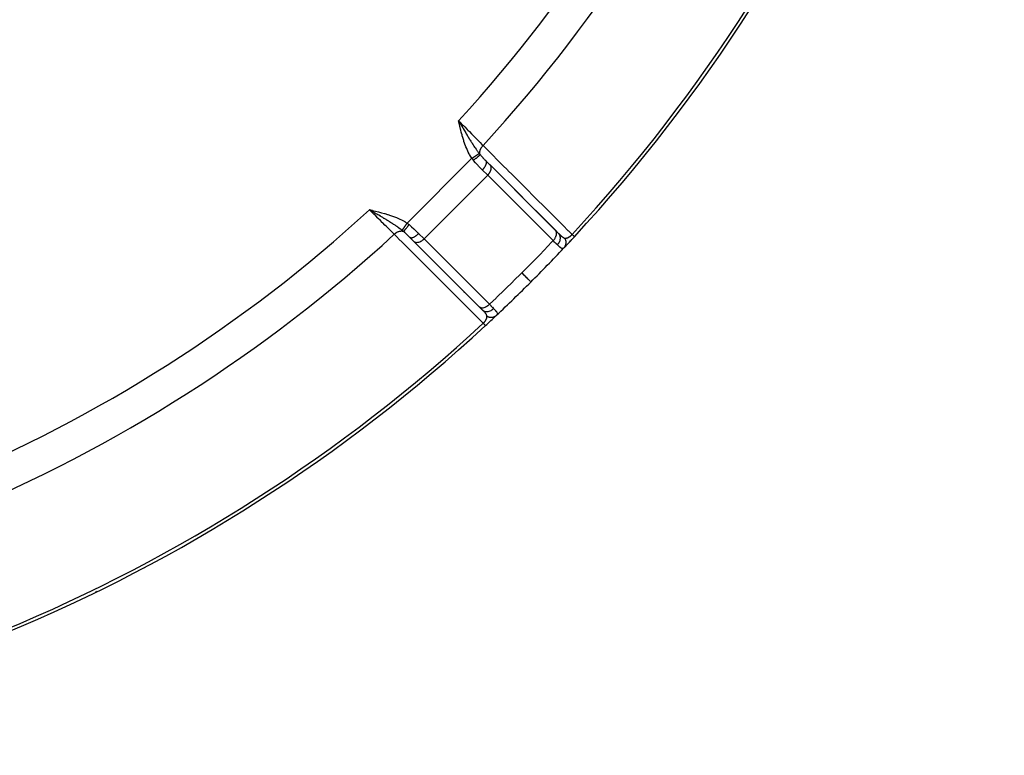
# Model space of a CAD drawing. Units: millimetres. Extents: x -355 to 604, y -390 to 390.
# Drawn here: x 295 to 350, y -135 to -94 of the extents above; entities that cross this region are included whole.
import ezdxf

# ---------------------------------------------------------------- set-up
doc = ezdxf.new("R2010")
doc.units = ezdxf.units.MM
doc.linetypes.add('DASHED', pattern=[9.652, 8.128, -1.524])
doc.layers.add('nevidi', color=4, linetype='DASHED')

msp = doc.modelspace()

# ---------------------------------------------------------------- linework, layer by layer
at = {"color": 2}
for p, q in [((319.521, -99.828), (319.437, -99.682)), ((319.52, -99.828), (319.437, -99.682)), ((319.518, -99.828), (319.437, -99.682)), ((319.516, -99.829), (319.437, -99.682)), ((319.515, -99.829), (319.437, -99.682)), ((319.513, -99.829), (319.437, -99.682)), ((319.512, -99.83), (319.437, -99.682)), ((319.51, -99.83), (319.437, -99.682)), ((319.509, -99.831), (319.437, -99.682)), ((319.507, -99.831), (319.437, -99.682)), ((319.505, -99.831), (319.437, -99.682)), ((319.504, -99.832), (319.437, -99.682)), ((319.502, -99.832), (319.437, -99.682)), ((319.501, -99.832), (319.437, -99.682)), ((319.499, -99.833), (319.437, -99.682)), ((319.498, -99.833), (319.437, -99.682)), ((319.496, -99.833), (319.437, -99.682)), ((319.494, -99.834), (319.437, -99.682)), ((319.493, -99.834), (319.437, -99.682)), ((319.491, -99.834), (319.437, -99.682)), ((319.49, -99.835), (319.437, -99.682)), ((319.488, -99.835), (319.437, -99.682)), ((319.487, -99.836), (319.437, -99.682)), ((319.485, -99.836), (319.437, -99.682)), ((319.483, -99.836), (319.437, -99.682)), ((319.482, -99.837), (319.437, -99.682)), ((319.48, -99.837), (319.437, -99.682)), ((319.479, -99.837), (319.437, -99.682)), ((319.477, -99.838), (319.437, -99.682)), ((319.475, -99.838), (319.437, -99.682)), ((319.474, -99.838), (319.437, -99.682)), ((320.953, -101.905), (321.177, -102.129)), ((321.186, -102.139), (321.177, -102.129)), ((324.818, -105.771), (321.186, -102.139)), ((324.816, -105.768), (322.548, -103.5)), ((314.656, -104.672), (314.488, -104.632)), ((314.655, -104.674), (314.488, -104.632)), ((314.655, -104.675), (314.488, -104.632)), ((314.655, -104.677), (314.488, -104.632)), ((314.654, -104.679), (314.488, -104.632)), ((314.654, -104.68), (314.488, -104.632)), ((314.653, -104.682), (314.488, -104.632)), ((314.653, -104.684), (314.488, -104.632)), ((314.653, -104.686), (314.488, -104.632)), ((314.652, -104.687), (314.488, -104.632)), ((314.652, -104.689), (314.488, -104.632)), ((314.651, -104.691), (314.488, -104.632)), ((314.651, -104.693), (314.488, -104.632)), ((314.651, -104.694), (314.488, -104.632)), ((314.65, -104.696), (314.488, -104.632)), ((314.65, -104.698), (314.488, -104.632)), ((314.649, -104.7), (314.488, -104.632)), ((314.649, -104.701), (314.488, -104.632)), ((314.649, -104.703), (314.488, -104.632)), ((314.648, -104.705), (314.488, -104.632)), ((314.648, -104.706), (314.488, -104.632)), ((314.648, -104.708), (314.488, -104.632)), ((314.647, -104.71), (314.488, -104.632)), ((314.647, -104.712), (314.488, -104.632)), ((314.646, -104.713), (314.488, -104.632)), ((314.646, -104.715), (314.488, -104.632)), ((314.646, -104.717), (314.488, -104.632)), ((314.645, -104.719), (314.488, -104.632)), ((314.645, -104.72), (314.488, -104.632)), ((314.644, -104.722), (314.488, -104.632)), ((314.593, -104.693), (314.539, -104.662)), ((324.818, -105.771), (324.809, -105.761)), ((324.809, -105.761), (324.985, -105.936)), ((316.711, -106.148), (316.897, -106.334)), ((316.711, -106.148), (316.718, -106.154)), ((316.718, -106.154), (316.945, -106.382)), ((316.945, -106.382), (320.577, -110.014)), ((320.341, -109.778), (320.574, -110.011)), ((320.566, -110.003), (320.577, -110.014)), ((320.742, -110.179), (320.574, -110.011)), ((320.622, -110.059), (320.638, -110.075))]:
    msp.add_line(p, q, dxfattribs=at)
for points in [[(319.437, -99.682), (319.493, -99.778), (319.522, -99.828)], [(325.868, -106.121), (325.868, -106.12), (325.868, -106.12)], [(320.926, -111.062), (320.926, -111.062), (320.926, -111.063)]]:
    msp.add_lwpolyline(points, dxfattribs=at)
for centre, radius, start, end in [((259.805, -45), 90, 317.2252, 357.7748), ((259.805, -45), 55.5, 281.4316, 348.5684), ((259.805, -45), 90, 316.69899, 317.2252), ((259.805, -45), 90, 316.70787, 317.2252), ((259.805, -45), 90, 315, 316.66165), ((259.805, -45), 90, 313.31633, 315), ((259.805, -45), 90, 315, 315.0308), ((259.805, -45), 90, 312.7748, 313.29417), ((259.805, -45), 90, 272.2252, 312.7748), ((301.562, -123.597), 1, 295.3859, 297.9804)]:
    msp.add_arc(centre, radius, start, end, dxfattribs=at)
at = {"layer": 'nevidi', "color": 7, "linetype": 'Continuous'}
for p, q in [((319.467, -99.799), (319.466, -99.798)), ((319.482, -99.813), (319.48, -99.811)), ((319.489, -99.819), (319.487, -99.817)), ((319.503, -99.832), (319.499, -99.829)), ((319.519, -99.847), (319.511, -99.84)), ((319.525, -99.853), (319.522, -99.85)), ((319.54, -99.866), (319.535, -99.862)), ((320.011, -100.71), (320.012, -100.709)), ((316.573, -105.369), (320.174, -101.767)), ((317.515, -106.245), (321.05, -102.709)), ((321.05, -102.709), (320.752, -102.411)), ((324.683, -106.342), (321.05, -102.709)), ((314.621, -104.679), (314.624, -104.683)), ((314.636, -104.696), (314.642, -104.702)), ((314.661, -104.723), (314.664, -104.727)), ((314.672, -104.735), (314.677, -104.74)), ((314.678, -104.741), (314.681, -104.745)), ((315.492, -105.227), (315.494, -105.225)), ((317.217, -105.947), (317.515, -106.245)), ((325.686, -106.057), (325.687, -106.056)), ((317.515, -106.245), (321.147, -109.877)), ((325.46, -106.3), (325.461, -106.298)), ((325.554, -106.199), (325.557, -106.195)), ((319.734, -109.2), (319.736, -109.199)), ((320.812, -110.927), (320.814, -110.925)), ((320.871, -110.872), (320.873, -110.87)), ((320.884, -110.86), (320.885, -110.859))]:
    msp.add_line(p, q, dxfattribs=at)
for points in [[(319.437, -99.682), (319.453, -99.698), (319.516, -99.762), (319.673, -99.922), (319.703, -99.951), (319.778, -100.027), (319.919, -100.171), (319.949, -100.201), (320.034, -100.287), (320.159, -100.414), (320.188, -100.443), (320.281, -100.538), (320.389, -100.648), (320.416, -100.675), (320.515, -100.775), (320.605, -100.866), (320.63, -100.892), (320.732, -100.995), (320.793, -101.057)], [(320.174, -101.767), (320.13, -101.699), (320.101, -101.652), (320.048, -101.561), (320.021, -101.512), (319.973, -101.418), (319.949, -101.369), (319.905, -101.274), (319.883, -101.224), (319.843, -101.127), (319.823, -101.076), (319.786, -100.977), (319.768, -100.925), (319.734, -100.826), (319.717, -100.773), (319.686, -100.672), (319.67, -100.619), (319.641, -100.518), (319.626, -100.465), (319.599, -100.363), (319.585, -100.309), (319.559, -100.207), (319.546, -100.153), (319.522, -100.049), (319.509, -99.996), (319.485, -99.893), (319.473, -99.839), (319.45, -99.736), (319.437, -99.682)], [(319.522, -99.828), (319.547, -99.87), (319.578, -99.924), (319.607, -99.973), (319.613, -99.983), (319.664, -100.07), (319.67, -100.081), (319.692, -100.117), (319.748, -100.213), (319.775, -100.259), (319.776, -100.26), (319.791, -100.285), (319.8, -100.301), (319.833, -100.357), (319.859, -100.401), (319.909, -100.483), (319.916, -100.496), (319.942, -100.539), (319.992, -100.621), (319.999, -100.632), (320.023, -100.672), (320.025, -100.675), (320.063, -100.738), (320.08, -100.765), (320.106, -100.807), (320.133, -100.85), (320.161, -100.894), (320.186, -100.935), (320.191, -100.942), (320.24, -101.018), (320.241, -101.019), (320.267, -101.059), (320.289, -101.093), (320.321, -101.14), (320.344, -101.174), (320.347, -101.179), (320.402, -101.259), (320.405, -101.263), (320.428, -101.295), (320.445, -101.319), (320.475, -101.361), (320.483, -101.372), (320.509, -101.406), (320.543, -101.452), (320.565, -101.479), (320.578, -101.497)], [(320.632, -101.563), (320.632, -101.562), (320.62, -101.528), (320.62, -101.528), (320.619, -101.526), (320.618, -101.519), (320.612, -101.486), (320.612, -101.483), (320.611, -101.482), (320.611, -101.472), (320.61, -101.441), (320.61, -101.438), (320.61, -101.432), (320.611, -101.422), (320.614, -101.393), (320.614, -101.39), (320.616, -101.38), (320.618, -101.369), (320.624, -101.344), (320.625, -101.341), (320.629, -101.326), (320.633, -101.315), (320.64, -101.294), (320.641, -101.29), (320.649, -101.271), (320.654, -101.26), (320.662, -101.243), (320.664, -101.239), (320.676, -101.216), (320.682, -101.205), (320.689, -101.193), (320.691, -101.189), (320.709, -101.162), (320.716, -101.151), (320.721, -101.144), (320.723, -101.141), (320.747, -101.109), (320.755, -101.1), (320.758, -101.096), (320.76, -101.094), (320.79, -101.06), (320.793, -101.057)], [(320.793, -101.057), (321.019, -101.283), (321.055, -101.319), (321.299, -101.563), (321.336, -101.6), (321.58, -101.843), (321.616, -101.88), (321.86, -102.124), (321.897, -102.16), (322.141, -102.404), (322.177, -102.441), (322.421, -102.685), (322.458, -102.721), (322.702, -102.965), (322.738, -103.002), (322.982, -103.245), (323.019, -103.282), (323.263, -103.526), (323.299, -103.562), (323.543, -103.806), (323.58, -103.843), (323.824, -104.087), (323.86, -104.123), (324.104, -104.367), (324.141, -104.403), (324.384, -104.647), (324.421, -104.684), (324.665, -104.928), (324.701, -104.964), (324.945, -105.208), (324.982, -105.245), (325.226, -105.488), (325.262, -105.525), (325.506, -105.769), (325.543, -105.805), (325.737, -105.999)], [(320.174, -101.767), (320.183, -101.761), (320.186, -101.759), (320.201, -101.749), (320.204, -101.748), (320.219, -101.738), (320.22, -101.737), (320.221, -101.736), (320.221, -101.736), (320.236, -101.726), (320.239, -101.724), (320.253, -101.714), (320.256, -101.713), (320.27, -101.703), (320.271, -101.703), (320.271, -101.702), (320.273, -101.701), (320.288, -101.691), (320.29, -101.69), (320.305, -101.68), (320.307, -101.678), (320.319, -101.67), (320.32, -101.669), (320.321, -101.669), (320.324, -101.667), (320.338, -101.658), (320.34, -101.656), (320.354, -101.647), (320.356, -101.646), (320.366, -101.639), (320.367, -101.638), (320.37, -101.637), (320.372, -101.635), (320.385, -101.626), (320.387, -101.625), (320.4, -101.616), (320.402, -101.615), (320.41, -101.609), (320.411, -101.609), (320.415, -101.606), (320.417, -101.605), (320.429, -101.597), (320.431, -101.595), (320.442, -101.588), (320.445, -101.586), (320.451, -101.582), (320.452, -101.582), (320.456, -101.579), (320.458, -101.577), (320.468, -101.57), (320.47, -101.569), (320.481, -101.562), (320.482, -101.561), (320.487, -101.558), (320.488, -101.557), (320.492, -101.554), (320.494, -101.553), (320.503, -101.547), (320.505, -101.546), (320.514, -101.54), (320.515, -101.539), (320.518, -101.537), (320.519, -101.537), (320.524, -101.533), (320.525, -101.532), (320.533, -101.527), (320.534, -101.526), (320.541, -101.521), (320.543, -101.521), (320.544, -101.519), (320.545, -101.519), (320.549, -101.516), (320.551, -101.515), (320.557, -101.511), (320.558, -101.51), (320.563, -101.507), (320.564, -101.506), (320.565, -101.506), (320.565, -101.505), (320.569, -101.503), (320.57, -101.502), (320.574, -101.499), (320.575, -101.499), (320.578, -101.497)], [(320.258, -101.875), (320.295, -101.848), (320.297, -101.846), (320.302, -101.842), (320.303, -101.842), (320.337, -101.815), (320.339, -101.814), (320.352, -101.804), (320.353, -101.804), (320.379, -101.783), (320.38, -101.782), (320.4, -101.767), (320.401, -101.766), (320.418, -101.752), (320.42, -101.751), (320.445, -101.731), (320.446, -101.73), (320.456, -101.722), (320.457, -101.721), (320.487, -101.697), (320.488, -101.696), (320.491, -101.694), (320.492, -101.693), (320.522, -101.667), (320.524, -101.666), (320.524, -101.666), (320.525, -101.665), (320.551, -101.643), (320.552, -101.642), (320.557, -101.637), (320.558, -101.637), (320.575, -101.621), (320.576, -101.62), (320.585, -101.612), (320.585, -101.612), (320.596, -101.602), (320.597, -101.601), (320.607, -101.591), (320.607, -101.591), (320.613, -101.585), (320.613, -101.584), (320.623, -101.574), (320.623, -101.574), (320.625, -101.572), (320.625, -101.571), (320.632, -101.563)], [(320.578, -101.497), (320.602, -101.526), (320.605, -101.53), (320.629, -101.56), (320.632, -101.563)], [(320.632, -101.563), (320.664, -101.601), (320.696, -101.636), (320.707, -101.649), (320.765, -101.712), (320.777, -101.724), (320.788, -101.737), (320.86, -101.811), (320.872, -101.823), (320.896, -101.847), (320.945, -101.897), (320.953, -101.905)], [(320.258, -101.875), (320.221, -101.828), (320.22, -101.827), (320.216, -101.822), (320.178, -101.773), (320.174, -101.767)], [(320.752, -102.411), (320.707, -102.366), (320.649, -102.308), (320.632, -102.29), (320.543, -102.198), (320.521, -102.175), (320.504, -102.157), (320.394, -102.036), (320.379, -102.019), (320.377, -102.017), (320.27, -101.89), (320.258, -101.875)], [(320.752, -102.411), (320.787, -102.375), (320.789, -102.373), (320.792, -102.37), (320.827, -102.329), (320.829, -102.327), (320.835, -102.32), (320.864, -102.282), (320.865, -102.28), (320.873, -102.268), (320.896, -102.234), (320.898, -102.232), (320.907, -102.217), (320.924, -102.187), (320.925, -102.185), (320.935, -102.166), (320.947, -102.141), (320.948, -102.139), (320.958, -102.117), (320.965, -102.097), (320.966, -102.095), (320.973, -102.07), (320.977, -102.055), (320.978, -102.053), (320.982, -102.027), (320.984, -102.016), (320.984, -102.015), (320.985, -101.988), (320.984, -101.981), (320.984, -101.98), (320.98, -101.953), (320.979, -101.95), (320.979, -101.949), (320.968, -101.925), (320.968, -101.924), (320.967, -101.923), (320.953, -101.905)], [(321.205, -102.482), (321.213, -102.464), (321.218, -102.449), (321.23, -102.409), (321.234, -102.393), (321.24, -102.356), (321.242, -102.339), (321.243, -102.305), (321.243, -102.287), (321.24, -102.257), (321.236, -102.239), (321.229, -102.213), (321.222, -102.195), (321.211, -102.173), (321.2, -102.157), (321.186, -102.139)], [(321.05, -102.709), (321.063, -102.696), (321.089, -102.668), (321.104, -102.65), (321.13, -102.615), (321.141, -102.601), (321.166, -102.561), (321.172, -102.55), (321.195, -102.505), (321.199, -102.498), (321.205, -102.482)], [(315.863, -105.988), (315.85, -105.976), (315.8, -105.926), (315.671, -105.799), (315.646, -105.774), (315.58, -105.709), (315.452, -105.583), (315.425, -105.556), (315.343, -105.475), (315.219, -105.353), (315.191, -105.325), (315.093, -105.228), (314.976, -105.113), (314.947, -105.084), (314.833, -104.972), (314.727, -104.868), (314.697, -104.838), (314.568, -104.711), (314.488, -104.632)], [(314.488, -104.632), (314.653, -104.669), (314.657, -104.67), (314.821, -104.708), (314.825, -104.709), (314.99, -104.749), (314.994, -104.749), (315.158, -104.791), (315.162, -104.792), (315.326, -104.836), (315.33, -104.837), (315.492, -104.885), (315.496, -104.886), (315.657, -104.937), (315.661, -104.939), (315.82, -104.994), (315.823, -104.996), (315.98, -105.057), (315.984, -105.059), (316.138, -105.126), (316.141, -105.128), (316.292, -105.202), (316.296, -105.204), (316.443, -105.287), (316.446, -105.289), (316.573, -105.369)], [(316.302, -105.773), (316.294, -105.766), (316.257, -105.738), (316.239, -105.723), (316.203, -105.697), (316.203, -105.697), (316.125, -105.64), (316.119, -105.636), (316.107, -105.627), (316.083, -105.61), (316.067, -105.599), (316.008, -105.557), (315.996, -105.55), (315.98, -105.539), (315.957, -105.523), (315.904, -105.488), (315.868, -105.464), (315.826, -105.436), (315.823, -105.434), (315.798, -105.418), (315.747, -105.385), (315.735, -105.378), (315.692, -105.35), (315.687, -105.347), (315.656, -105.328), (315.596, -105.29), (315.574, -105.277), (315.552, -105.263), (315.478, -105.217), (315.459, -105.206), (315.452, -105.202), (315.426, -105.186), (315.408, -105.175), (315.34, -105.134), (315.306, -105.113), (315.289, -105.103), (315.26, -105.086), (315.219, -105.062), (315.156, -105.024), (315.109, -104.996), (315.106, -104.994), (315.097, -104.989), (315.091, -104.985), (315.005, -104.935), (314.973, -104.916), (314.956, -104.906), (314.886, -104.865), (314.851, -104.844), (314.847, -104.842), (314.801, -104.815), (314.788, -104.807), (314.72, -104.768), (314.697, -104.754), (314.675, -104.741), (314.644, -104.723)], [(316.302, -105.773), (316.304, -105.77), (316.304, -105.769), (316.307, -105.765), (316.308, -105.764), (316.311, -105.759), (316.311, -105.759), (316.311, -105.759), (316.312, -105.758), (316.316, -105.753), (316.316, -105.752), (316.321, -105.745), (316.321, -105.744), (316.325, -105.739), (316.325, -105.738), (316.326, -105.737), (316.327, -105.736), (316.332, -105.729), (316.333, -105.727), (316.338, -105.719), (316.339, -105.718), (316.342, -105.713), (316.343, -105.712), (316.345, -105.709), (316.346, -105.708), (316.352, -105.699), (316.353, -105.697), (316.359, -105.687), (316.361, -105.686), (316.363, -105.681), (316.364, -105.681), (316.367, -105.676), (316.369, -105.674), (316.376, -105.663), (316.377, -105.661), (316.384, -105.65), (316.386, -105.648), (316.388, -105.645), (316.388, -105.645), (316.393, -105.637), (316.395, -105.635), (316.403, -105.623), (316.404, -105.621), (316.413, -105.608), (316.414, -105.606), (316.415, -105.605), (316.415, -105.604), (316.423, -105.593), (316.424, -105.591), (316.433, -105.578), (316.434, -105.575), (316.444, -105.562), (316.444, -105.561), (316.445, -105.56), (316.445, -105.56), (316.454, -105.546), (316.456, -105.543), (316.465, -105.529), (316.467, -105.527), (316.476, -105.514), (316.476, -105.513), (316.477, -105.512), (316.478, -105.51), (316.488, -105.495), (316.49, -105.493), (316.5, -105.478), (316.501, -105.475), (316.509, -105.465), (316.509, -105.464), (316.511, -105.46), (316.513, -105.458), (316.523, -105.443), (316.525, -105.44), (316.535, -105.425), (316.537, -105.423), (316.542, -105.414), (316.543, -105.413), (316.547, -105.407), (316.549, -105.405), (316.559, -105.389), (316.561, -105.387), (316.571, -105.371), (316.573, -105.369)], [(316.368, -105.826), (316.377, -105.82), (316.378, -105.819), (316.379, -105.818), (316.379, -105.818), (316.391, -105.807), (316.391, -105.807), (316.396, -105.802), (316.396, -105.802), (316.407, -105.791), (316.408, -105.79), (316.417, -105.78), (316.417, -105.78), (316.426, -105.77), (316.427, -105.769), (316.442, -105.753), (316.442, -105.752), (316.448, -105.745), (316.449, -105.744), (316.47, -105.72), (316.47, -105.72), (316.473, -105.717), (316.474, -105.716), (316.499, -105.685), (316.501, -105.684), (316.501, -105.683), (316.502, -105.682), (316.528, -105.65), (316.529, -105.649), (316.535, -105.641), (316.536, -105.64), (316.558, -105.613), (316.559, -105.611), (316.571, -105.596), (316.572, -105.595), (316.589, -105.573), (316.59, -105.571), (316.608, -105.548), (316.609, -105.547), (316.621, -105.532), (316.622, -105.53), (316.646, -105.498), (316.647, -105.497), (316.653, -105.49), (316.654, -105.488), (316.681, -105.452)], [(316.573, -105.369), (316.621, -105.405), (316.627, -105.41), (316.633, -105.415), (316.676, -105.448), (316.681, -105.452)], [(316.681, -105.452), (316.803, -105.554), (316.823, -105.571), (316.825, -105.573), (316.945, -105.682), (316.963, -105.699), (317.004, -105.738), (317.078, -105.809), (317.095, -105.826), (317.171, -105.901), (317.205, -105.935), (317.217, -105.947)], [(315.863, -105.988), (315.895, -105.958), (315.902, -105.952), (315.905, -105.95), (315.905, -105.95), (315.946, -105.918), (315.949, -105.916), (315.952, -105.914), (315.957, -105.91), (315.998, -105.884), (316, -105.883), (316.001, -105.882), (316.01, -105.877), (316.048, -105.857), (316.051, -105.855), (316.055, -105.854), (316.065, -105.849), (316.099, -105.835), (316.102, -105.834), (316.11, -105.831), (316.12, -105.827), (316.149, -105.818), (316.152, -105.818), (316.164, -105.815), (316.175, -105.812), (316.199, -105.808), (316.202, -105.808), (316.218, -105.806), (316.228, -105.805), (316.246, -105.804), (316.249, -105.804), (316.268, -105.805), (316.278, -105.805), (316.292, -105.806), (316.294, -105.807), (316.316, -105.81), (316.325, -105.812), (316.334, -105.815), (316.336, -105.815), (316.359, -105.823), (316.367, -105.826), (316.368, -105.827)], [(320.805, -110.931), (320.574, -110.701), (320.538, -110.664), (320.294, -110.42), (320.257, -110.384), (320.013, -110.14), (319.977, -110.103), (319.733, -109.859), (319.697, -109.823), (319.453, -109.579), (319.416, -109.542), (319.172, -109.299), (319.136, -109.262), (318.892, -109.018), (318.856, -108.982), (318.612, -108.738), (318.575, -108.701), (318.331, -108.457), (318.295, -108.421), (318.051, -108.177), (318.014, -108.14), (317.771, -107.896), (317.734, -107.86), (317.49, -107.616), (317.454, -107.579), (317.21, -107.335), (317.173, -107.299), (316.929, -107.055), (316.893, -107.018), (316.649, -106.774), (316.612, -106.738), (316.369, -106.494), (316.332, -106.457), (316.088, -106.213), (316.052, -106.177), (315.863, -105.988)], [(316.368, -105.826), (316.34, -105.803), (316.336, -105.799), (316.306, -105.775), (316.302, -105.773)], [(316.711, -106.148), (316.702, -106.139), (316.653, -106.09), (316.641, -106.078), (316.629, -106.067), (316.566, -106.005), (316.555, -105.995), (316.542, -105.983), (316.517, -105.959), (316.467, -105.913), (316.454, -105.901), (316.45, -105.898), (316.377, -105.834), (316.368, -105.827)], [(316.718, -106.154), (316.728, -106.161), (316.729, -106.162), (316.744, -106.169), (316.753, -106.173), (316.755, -106.173), (316.775, -106.178), (316.784, -106.179), (316.785, -106.179), (316.812, -106.179), (316.818, -106.178), (316.82, -106.178), (316.853, -106.173), (316.857, -106.173), (316.859, -106.172), (316.898, -106.161), (316.9, -106.16), (316.942, -106.144), (316.944, -106.143), (316.946, -106.142), (316.988, -106.121), (316.99, -106.12), (316.997, -106.116), (317.036, -106.093), (317.038, -106.092), (317.048, -106.085), (317.083, -106.061), (317.085, -106.06), (317.1, -106.049), (317.13, -106.025), (317.132, -106.023), (317.151, -106.008), (317.177, -105.985), (317.178, -105.983), (317.2, -105.963), (317.217, -105.947)], [(324.838, -106.114), (324.843, -106.102), (324.843, -106.1), (324.845, -106.096), (324.86, -106.05), (324.86, -106.049), (324.862, -106.042), (324.871, -106), (324.871, -105.998), (324.872, -105.988), (324.875, -105.951), (324.875, -105.949), (324.876, -105.937), (324.874, -105.904), (324.874, -105.903), (324.872, -105.889), (324.866, -105.861), (324.865, -105.86), (324.861, -105.845), (324.851, -105.822), (324.851, -105.821), (324.843, -105.805), (324.831, -105.787), (324.83, -105.786), (324.818, -105.771)], [(324.92, -106.573), (324.954, -106.535), (324.955, -106.533), (324.961, -106.527), (324.991, -106.486), (324.992, -106.485), (324.996, -106.478), (325.022, -106.435), (325.023, -106.433), (325.027, -106.425), (325.047, -106.381), (325.048, -106.379), (325.051, -106.371), (325.067, -106.325), (325.067, -106.324), (325.069, -106.316), (325.079, -106.27), (325.08, -106.268), (325.081, -106.26), (325.085, -106.214), (325.085, -106.212), (325.085, -106.205), (325.084, -106.16), (325.084, -106.158), (325.083, -106.151), (325.076, -106.108), (325.076, -106.106), (325.074, -106.099), (325.061, -106.058), (325.061, -106.057), (325.058, -106.05), (325.041, -106.012), (325.04, -106.01), (325.036, -106.004), (325.014, -105.97), (325.013, -105.969), (325.008, -105.963), (324.985, -105.936)], [(324.985, -105.936), (325.01, -105.962), (325.015, -105.967), (325.022, -105.974), (325.044, -105.995), (325.049, -106), (325.076, -106.027), (325.081, -106.031), (325.092, -106.042), (325.108, -106.057), (325.112, -106.061), (325.116, -106.065), (325.129, -106.076), (325.138, -106.084), (325.142, -106.088), (325.167, -106.109), (325.171, -106.113), (325.188, -106.127), (325.195, -106.132), (325.199, -106.135), (325.222, -106.153), (325.223, -106.153), (325.226, -106.155), (325.247, -106.169), (325.248, -106.17), (325.252, -106.172), (325.273, -106.184), (325.277, -106.185), (325.289, -106.191), (325.296, -106.193), (325.298, -106.194), (325.301, -106.195), (325.321, -106.201), (325.324, -106.201), (325.325, -106.201), (325.339, -106.203), (325.342, -106.203), (325.344, -106.203)], [(325.344, -106.203), (325.349, -106.203), (325.35, -106.203), (325.358, -106.204), (325.359, -106.204), (325.368, -106.203), (325.37, -106.203), (325.379, -106.203), (325.38, -106.203), (325.38, -106.203), (325.389, -106.202), (325.39, -106.202), (325.39, -106.202), (325.399, -106.201), (325.401, -106.2), (325.41, -106.199), (325.411, -106.199), (325.421, -106.197), (325.422, -106.197), (325.424, -106.196), (325.432, -106.195), (325.433, -106.194), (325.442, -106.192), (325.443, -106.192), (325.444, -106.192), (325.454, -106.189), (325.455, -106.189), (325.466, -106.186), (325.467, -106.185), (325.469, -106.184), (325.477, -106.182), (325.478, -106.181), (325.489, -106.177), (325.49, -106.177), (325.494, -106.176), (325.501, -106.173), (325.502, -106.172), (325.513, -106.168), (325.514, -106.167), (325.516, -106.166), (325.525, -106.162), (325.526, -106.162), (325.537, -106.156), (325.538, -106.156), (325.547, -106.151), (325.549, -106.15), (325.551, -106.149), (325.561, -106.144), (325.563, -106.143), (325.564, -106.142), (325.574, -106.136), (325.575, -106.136), (325.586, -106.129), (325.588, -106.128), (325.598, -106.121), (325.599, -106.121), (325.6, -106.12), (325.611, -106.113), (325.612, -106.112), (325.612, -106.112), (325.623, -106.104), (325.624, -106.103), (325.635, -106.095), (325.637, -106.094), (325.647, -106.085), (325.649, -106.084), (325.65, -106.083), (325.659, -106.075), (325.659, -106.075), (325.661, -106.074), (325.671, -106.065), (325.673, -106.064), (325.683, -106.054), (325.684, -106.053), (325.695, -106.043), (325.696, -106.042), (325.698, -106.041), (325.706, -106.032), (325.706, -106.032), (325.707, -106.031), (325.718, -106.02), (325.719, -106.019), (325.729, -106.008), (325.73, -106.007), (325.737, -105.999)], [(325.867, -106.12), (325.865, -106.118), (325.863, -106.116), (325.862, -106.115), (325.859, -106.112), (325.856, -106.109), (325.851, -106.104), (325.85, -106.104), (325.846, -106.1), (325.839, -106.093), (325.834, -106.089), (325.833, -106.088), (325.825, -106.08), (325.819, -106.075), (325.81, -106.067), (325.808, -106.065), (325.801, -106.058), (325.789, -106.047), (325.781, -106.04), (325.781, -106.04), (325.767, -106.027), (325.759, -106.019), (325.748, -106.009), (325.744, -106.006), (325.737, -105.999)], [(316.945, -106.382), (316.981, -106.406), (317.022, -106.424), (317.068, -106.435), (317.118, -106.438), (317.171, -106.433), (317.226, -106.421), (317.282, -106.402), (317.339, -106.376), (317.394, -106.343), (317.447, -106.305), (317.498, -106.261), (317.515, -106.245)], [(322.94, -108.134), (323.35, -107.722), (323.385, -107.686), (323.812, -107.25), (323.846, -107.214), (324.27, -106.775), (324.305, -106.739), (324.683, -106.342)], [(324.683, -106.342), (324.696, -106.328), (324.719, -106.303), (324.72, -106.301), (324.736, -106.282), (324.757, -106.255), (324.758, -106.253), (324.773, -106.233), (324.79, -106.205), (324.792, -106.203), (324.804, -106.182), (324.819, -106.154), (324.82, -106.152), (324.831, -106.13), (324.837, -106.114)], [(324.92, -106.573), (324.859, -106.513), (324.848, -106.503), (324.827, -106.483), (324.805, -106.461), (324.779, -106.436), (324.768, -106.424), (324.696, -106.354), (324.692, -106.351), (324.683, -106.342)], [(325.287, -106.742), (325.272, -106.757), (325.269, -106.759), (325.25, -106.772), (325.247, -106.773), (325.241, -106.776), (325.234, -106.778), (325.228, -106.78), (325.225, -106.781), (325.205, -106.782), (325.202, -106.782), (325.184, -106.779), (325.181, -106.778), (325.178, -106.777), (325.174, -106.775), (325.156, -106.768), (325.152, -106.766), (325.129, -106.753), (325.125, -106.751), (325.118, -106.746), (325.104, -106.737), (325.1, -106.733), (325.095, -106.73), (325.068, -106.709), (325.064, -106.706), (325.038, -106.684), (325.035, -106.681), (325.03, -106.677), (325.021, -106.668), (324.999, -106.648), (324.994, -106.644), (324.961, -106.612), (324.955, -106.607), (324.942, -106.594), (324.922, -106.574), (324.92, -106.573)], [(325.287, -106.742), (325.298, -106.731), (325.308, -106.718), (325.312, -106.714), (325.32, -106.703), (325.332, -106.685), (325.334, -106.683), (325.337, -106.678), (325.351, -106.655), (325.356, -106.644), (325.359, -106.639), (325.361, -106.635), (325.374, -106.604), (325.375, -106.602), (325.376, -106.598), (325.382, -106.582), (325.388, -106.562), (325.39, -106.556), (325.392, -106.547), (325.397, -106.525), (325.398, -106.518), (325.399, -106.511), (325.402, -106.489), (325.403, -106.473), (325.404, -106.467), (325.404, -106.467), (325.404, -106.43), (325.404, -106.427), (325.404, -106.421), (325.403, -106.408), (325.4, -106.381), (325.4, -106.375), (325.399, -106.37), (325.395, -106.348), (325.392, -106.335), (325.391, -106.329), (325.386, -106.311), (325.38, -106.29), (325.38, -106.289), (325.378, -106.284), (325.367, -106.253), (325.364, -106.246), (325.361, -106.24), (325.357, -106.232), (325.343, -106.203)], [(321.147, -109.877), (321.512, -109.53), (321.545, -109.499), (321.988, -109.072), (322.02, -109.041), (322.46, -108.611), (322.492, -108.579), (322.928, -108.146), (322.94, -108.134)], [(322.94, -108.134), (323.056, -108.25), (323.061, -108.255), (323.062, -108.256), (323.067, -108.261), (323.171, -108.366), (323.176, -108.37), (323.176, -108.371), (323.181, -108.375), (323.268, -108.463), (323.272, -108.466), (323.272, -108.467), (323.276, -108.471), (323.345, -108.54), (323.348, -108.543), (323.348, -108.543), (323.351, -108.546), (323.401, -108.595), (323.403, -108.597), (323.403, -108.597), (323.405, -108.599), (323.434, -108.629), (323.435, -108.63), (323.435, -108.63), (323.436, -108.631), (323.445, -108.64)], [(320.577, -110.014), (320.592, -110.025), (320.593, -110.026), (320.613, -110.038), (320.627, -110.046), (320.629, -110.046), (320.654, -110.056), (320.667, -110.06), (320.668, -110.06), (320.7, -110.067), (320.71, -110.068), (320.712, -110.068), (320.75, -110.07), (320.757, -110.07), (320.758, -110.07), (320.803, -110.066), (320.805, -110.065), (320.807, -110.065), (320.856, -110.054), (320.858, -110.054), (320.858, -110.054), (320.908, -110.037), (320.909, -110.036), (320.914, -110.034), (320.959, -110.014), (320.961, -110.013), (320.971, -110.008), (321.011, -109.985), (321.012, -109.984), (321.026, -109.975), (321.061, -109.951), (321.062, -109.95), (321.079, -109.937), (321.108, -109.913), (321.11, -109.912), (321.13, -109.893), (321.147, -109.877)], [(321.147, -109.877), (321.218, -109.95), (321.23, -109.962), (321.246, -109.978), (321.267, -110), (321.298, -110.032), (321.309, -110.043), (321.36, -110.096), (321.371, -110.107), (321.378, -110.114)], [(320.742, -110.179), (320.773, -110.206), (320.774, -110.207), (320.78, -110.211), (320.815, -110.234), (320.816, -110.234), (320.822, -110.238), (320.86, -110.255), (320.862, -110.255), (320.869, -110.258), (320.91, -110.27), (320.912, -110.27), (320.919, -110.272), (320.962, -110.278), (320.964, -110.278), (320.971, -110.279), (321.016, -110.28), (321.018, -110.28), (321.026, -110.279), (321.072, -110.274), (321.073, -110.274), (321.081, -110.273), (321.127, -110.262), (321.129, -110.262), (321.137, -110.259), (321.183, -110.243), (321.184, -110.242), (321.192, -110.239), (321.237, -110.218), (321.238, -110.217), (321.246, -110.213), (321.288, -110.187), (321.29, -110.186), (321.297, -110.181), (321.338, -110.151), (321.339, -110.15), (321.345, -110.144), (321.378, -110.114)], [(321.009, -110.538), (321.009, -110.536), (321.007, -110.522), (321.007, -110.519), (321.007, -110.519), (321.002, -110.499), (321.001, -110.496), (320.996, -110.484), (320.993, -110.476), (320.991, -110.472), (320.991, -110.472), (320.98, -110.451), (320.978, -110.447), (320.964, -110.425), (320.961, -110.421), (320.958, -110.417), (320.945, -110.398), (320.942, -110.395), (320.922, -110.37), (320.919, -110.367), (320.91, -110.355), (320.898, -110.342), (320.894, -110.338), (320.881, -110.323), (320.871, -110.312), (320.867, -110.307), (320.847, -110.286), (320.841, -110.28), (320.837, -110.276), (320.81, -110.248), (320.806, -110.243), (320.777, -110.214), (320.772, -110.209), (320.742, -110.179)], [(321.378, -110.114), (321.38, -110.117), (321.407, -110.144), (321.412, -110.15), (321.444, -110.184), (321.449, -110.189), (321.457, -110.197), (321.474, -110.216), (321.478, -110.22), (321.483, -110.225), (321.508, -110.255), (321.512, -110.259), (321.531, -110.283), (321.533, -110.287), (321.536, -110.291), (321.542, -110.299), (321.554, -110.316), (321.557, -110.32), (321.57, -110.344), (321.572, -110.347), (321.576, -110.357), (321.581, -110.368), (321.581, -110.37), (321.582, -110.373), (321.587, -110.394), (321.587, -110.397), (321.586, -110.417), (321.586, -110.42), (321.586, -110.421), (321.584, -110.429), (321.58, -110.439), (321.578, -110.442), (321.567, -110.461), (321.565, -110.464), (321.548, -110.482)], [(320.805, -110.931), (320.807, -110.929), (320.811, -110.926), (320.813, -110.925), (320.823, -110.915), (320.825, -110.913), (320.835, -110.903), (320.836, -110.902), (320.846, -110.892), (320.847, -110.892), (320.848, -110.89), (320.855, -110.883), (320.858, -110.88), (320.859, -110.879), (320.868, -110.868), (320.87, -110.867), (320.879, -110.856), (320.88, -110.855), (320.889, -110.844), (320.889, -110.844), (320.89, -110.843), (320.898, -110.833), (320.898, -110.832), (320.9, -110.831), (320.908, -110.82), (320.909, -110.818), (320.917, -110.808), (320.918, -110.806), (320.925, -110.795), (320.926, -110.794), (320.926, -110.793), (320.933, -110.783), (320.934, -110.781), (320.936, -110.778), (320.941, -110.771), (320.941, -110.769), (320.948, -110.758), (320.948, -110.757), (320.954, -110.746), (320.955, -110.745), (320.957, -110.741), (320.961, -110.734), (320.961, -110.733), (320.967, -110.722), (320.967, -110.72), (320.967, -110.72), (320.972, -110.71), (320.973, -110.708), (320.977, -110.698), (320.978, -110.696), (320.981, -110.688), (320.982, -110.686), (320.983, -110.684), (320.986, -110.674), (320.987, -110.673), (320.99, -110.662), (320.991, -110.661), (320.991, -110.66), (320.994, -110.651), (320.994, -110.65), (320.997, -110.64), (320.997, -110.638), (320.998, -110.636), (321, -110.628), (321, -110.627), (321.002, -110.617), (321.002, -110.616), (321.004, -110.607), (321.004, -110.606), (321.005, -110.599), (321.006, -110.596), (321.006, -110.595), (321.007, -110.586), (321.007, -110.585), (321.007, -110.584), (321.008, -110.575), (321.008, -110.574), (321.009, -110.565), (321.009, -110.564), (321.009, -110.555), (321.009, -110.554), (321.009, -110.545), (321.009, -110.544), (321.009, -110.54), (321.009, -110.538)], [(320.805, -110.931), (320.816, -110.943), (320.817, -110.944), (320.825, -110.953), (320.838, -110.967), (320.845, -110.975), (320.847, -110.977), (320.857, -110.988), (320.864, -110.995), (320.873, -111.005), (320.875, -111.007), (320.88, -111.013), (320.889, -111.023), (320.894, -111.028), (320.902, -111.036), (320.906, -111.041), (320.91, -111.046), (320.912, -111.047), (320.915, -111.05), (320.919, -111.055), (320.921, -111.057), (320.921, -111.057), (320.924, -111.06), (320.925, -111.061)], [(321.009, -110.538), (321.024, -110.545), (321.04, -110.553), (321.046, -110.556), (321.059, -110.561), (321.08, -110.569), (321.083, -110.57), (321.09, -110.573), (321.116, -110.581), (321.128, -110.584), (321.135, -110.585), (321.139, -110.586), (321.174, -110.593), (321.176, -110.593), (321.18, -110.594), (321.198, -110.596), (321.22, -110.598), (321.226, -110.598), (321.235, -110.599), (321.258, -110.599), (321.266, -110.598), (321.272, -110.598), (321.295, -110.596), (321.311, -110.594), (321.316, -110.594), (321.317, -110.593), (321.352, -110.587), (321.355, -110.586), (321.361, -110.584), (321.373, -110.581), (321.398, -110.573), (321.404, -110.571), (321.408, -110.569), (321.428, -110.561), (321.439, -110.556), (321.445, -110.553), (321.46, -110.545), (321.478, -110.535), (321.479, -110.534), (321.483, -110.532), (321.509, -110.515), (321.514, -110.51), (321.519, -110.507), (321.526, -110.501), (321.548, -110.482)], [(299.32, -125.862), (299.32, -125.862), (299.317, -125.857), (299.316, -125.855), (299.316, -125.854), (299.308, -125.838), (299.306, -125.833), (299.305, -125.833), (299.298, -125.817)]]:
    msp.add_lwpolyline(points, dxfattribs=at)
for radius, start, end in [(80.908, 317.47933, 357.52067), (82.836, 317.41221, 357.58779), (89.821, 317.2252, 357.7748), (80.908, 272.47933, 312.52067), (82.836, 272.41221, 312.58779), (89.821, 272.2252, 312.7748)]:
    msp.add_arc((259.805, -45), radius, start, end, dxfattribs=at)

doc.saveas('drawing.dxf')
